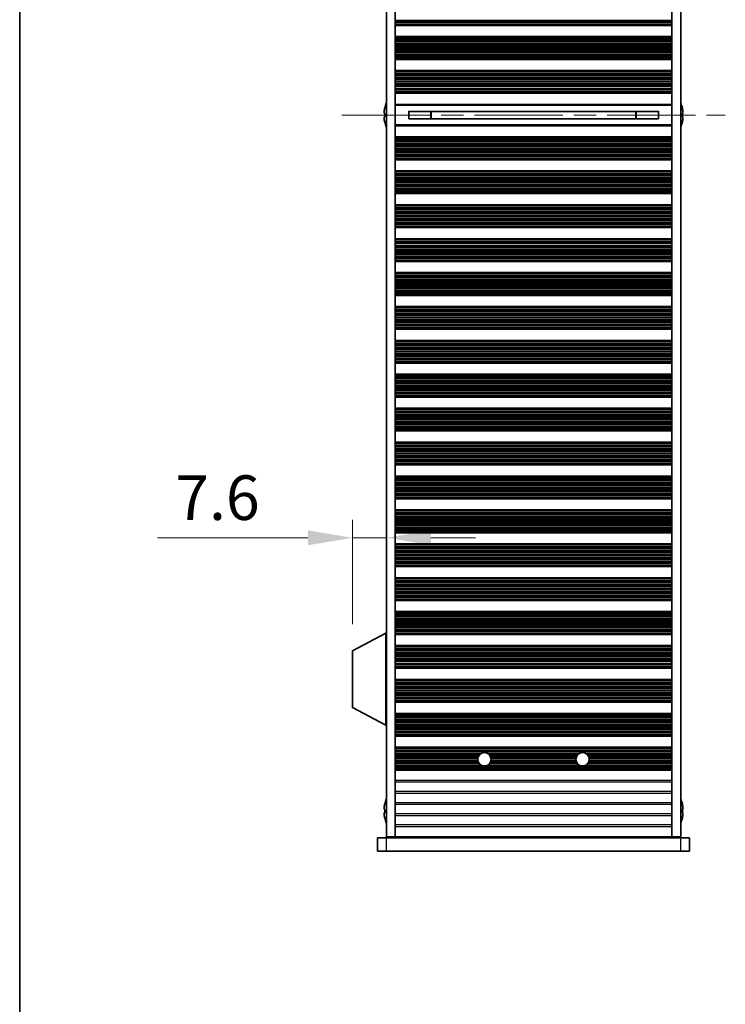
# Model space of a CAD drawing. Units: millimetres. Extents: x 0 to 7274, y 0 to 1124.
# Drawn here: x 1378 to 1537, y 438 to 659 of the extents above; entities that cross this region are included whole.
import ezdxf

# ---------------------------------------------------------------- set-up
doc = ezdxf.new("R2010")
doc.units = ezdxf.units.MM
doc.header["$LTSCALE"] = 3.5
doc.linetypes.add('CHAIN', pattern=[0.3543, 0.2362, -0.0295, 0.0591, -0.0295])
doc.layers.get('Defpoints').update_dxf_attribs({"lineweight": 25})
for name, color, linetype, lineweight in [('Border (ISO)', 7, 'Continuous', 35), ('Dimension (ISO)', 7, 'Continuous', 18), ('Dimension (ISO) @ 1', 7, 'Continuous', 18), ('Visible (ISO)', 7, 'Continuous', 35), ('Visible Narrow (ISO)', 7, 'Continuous', 25)]:
    doc.layers.add(name, color=color, linetype=linetype, lineweight=lineweight)
doc.layers.add('Centerline (ISO)', color=7, linetype='Continuous', lineweight=18, true_color=0x80ffff)
doc.styles.add('Note Text (TK)', font='MS PGothic.ttf')
doc.dimstyles.new('Default - Method 1b (TK)', dxfattribs={"dimscale": 3.5, "dimtxt": 2.5, "dimasz": 2.5, "dimexe": 1, "dimexo": 1.5, "dimgap": 1, "dimtad": 1, "dimtoh": 1, "dimrnd": 1e-08, "dimdsep": 46, "dimtxsty": 'Note Text (TK)', "dimcen": 0.09, "dimdle": 5, "dimclrd": 100, "dimclre": 100, "dimclrt": 7, "dimadec": 1, "dimazin": 1, "dimtfac": 1, "dimtmove": 0, "dimatfit": 3, "dimfxl": 0, "dimtolj": 1, "dimlwd": -1, "dimlwe": -1, "dimarcsym": 0})

# ---------------------------------------------------------------- blocks, each defined once
blk = doc.blocks.new('図面枠 tk図枠')
at = {"layer": 'Border (ISO)'}
blk.add_line((14.5, 289), (14.5, 8), dxfattribs=at)
blk = doc.blocks.new('*D24')
at = {"layer": 'Defpoints', "color": 0, "transparency": 16777216}
for p in [(1460.72, 542.84), (1460.72, 542.84), (1453.12, 517.49)]:
    blk.add_point(p, dxfattribs=at)
at = {"layer": 'Dimension (ISO)', "color": 100, "transparency": 16777216}
for p, q in [((1453.12, 523.49), (1453.12, 546.84)), ((1443.12, 542.84), (1409.38, 542.84)), ((1460.72, 542.84), (1453.12, 542.84)), ((1470.72, 542.84), (1480.72, 542.84))]:
    blk.add_line(p, q, dxfattribs=at)
for points in [[(1443.12, 544.51), (1443.12, 541.17), (1453.12, 542.84)], [(1470.72, 544.51), (1470.72, 541.17), (1460.72, 542.84)]]:
    blk.add_solid(points, dxfattribs=at)
at = {"layer": 'Dimension (ISO)', "color": 7, "transparency": 16777216, "insert": (1413.38, 551.84), "char_height": 10, "attachment_point": 4, "style": 'Note Text (TK)'}
blk.add_mtext('\\A1;7.6', dxfattribs=at)

msp = doc.modelspace()

# ---------------------------------------------------------------- linework, layer by layer
at = {"layer": 'Centerline (ISO)', "linetype": 'CHAIN', "ltscale": 23.990969}
msp.add_line((1450.7208, 637.5862), (1536.7208, 637.5862), dxfattribs=at)
at = {"layer": 'Visible (ISO)'}
for p, q in [((1460.7208, 475.8362), (1460.7208, 799.3362)), ((1462.7208, 475.8362), (1462.7208, 799.3362)), ((1524.7208, 475.8362), (1524.7208, 799.3362)), ((1526.7208, 475.8362), (1526.7208, 799.3362)), ((1524.7208, 657.8784), (1462.7208, 657.8784)), ((1524.7208, 657.6862), (1462.7208, 657.6862)), ((1524.7208, 655.1862), (1462.7208, 655.1862)), ((1524.7208, 654.9941), (1462.7208, 654.9941)), ((1524.7208, 650.2784), (1462.7208, 650.2784)), ((1524.7208, 650.0862), (1462.7208, 650.0862)), ((1524.7208, 647.5862), (1462.7208, 647.5862)), ((1524.7208, 647.3941), (1462.7208, 647.3941)), ((1524.7208, 642.6784), (1462.7208, 642.6784)), ((1524.7208, 642.4862), (1462.7208, 642.4862)), ((1460.3556, 637.9612), (1460.2323, 637.9612)), ((1460.3556, 639.1862), (1460.3458, 639.1862)), ((1462.7208, 639.9862), (1524.7208, 639.9862)), ((1465.7208, 638.4423), (1465.7208, 636.7302)), ((1521.7208, 638.4335), (1465.7208, 638.4335)), ((1470.7208, 638.4335), (1470.7208, 636.739)), ((1470.7686, 638.4335), (1470.7686, 636.739)), ((1516.6731, 636.739), (1516.6731, 638.4335)), ((1516.7208, 636.739), (1516.7208, 638.4335)), ((1521.7208, 636.7302), (1521.7208, 638.4423)), ((1527.0959, 639.1862), (1527.0861, 639.1862)), ((1527.2094, 637.9612), (1527.0861, 637.9612)), ((1460.2323, 637.2112), (1460.3556, 637.2112)), ((1460.3458, 635.9862), (1460.3556, 635.9862)), ((1521.7208, 636.739), (1465.7208, 636.739)), ((1527.0861, 637.2112), (1527.2094, 637.2112)), ((1527.0861, 635.9862), (1527.0959, 635.9862)), ((1524.7208, 635.1862), (1462.7208, 635.1862)), ((1524.7208, 632.6862), (1462.7208, 632.6862)), ((1524.7208, 632.4941), (1462.7208, 632.4941)), ((1524.7208, 627.7784), (1462.7208, 627.7784)), ((1524.7208, 627.5862), (1462.7208, 627.5862)), ((1524.7208, 625.0862), (1462.7208, 625.0862)), ((1524.7208, 624.8941), (1462.7208, 624.8941)), ((1524.7208, 620.1784), (1462.7208, 620.1784)), ((1524.7208, 619.9862), (1462.7208, 619.9862)), ((1524.7208, 617.4862), (1462.7208, 617.4862)), ((1524.7208, 617.2941), (1462.7208, 617.2941)), ((1524.7208, 612.5784), (1462.7208, 612.5784)), ((1524.7208, 612.3862), (1462.7208, 612.3862)), ((1524.7208, 609.8862), (1462.7208, 609.8862)), ((1524.7208, 609.6941), (1462.7208, 609.6941)), ((1524.7208, 604.9784), (1462.7208, 604.9784)), ((1524.7208, 604.7862), (1462.7208, 604.7862)), ((1524.7208, 602.2862), (1462.7208, 602.2862)), ((1524.7208, 602.0941), (1462.7208, 602.0941)), ((1524.7208, 597.3784), (1462.7208, 597.3784)), ((1524.7208, 597.1862), (1462.7208, 597.1862)), ((1524.7208, 594.6862), (1462.7208, 594.6862)), ((1524.7208, 594.4941), (1462.7208, 594.4941)), ((1524.7208, 589.7784), (1462.7208, 589.7784)), ((1524.7208, 589.5862), (1462.7208, 589.5862)), ((1524.7208, 587.0862), (1462.7208, 587.0862)), ((1524.7208, 586.8941), (1462.7208, 586.8941)), ((1524.7208, 582.1784), (1462.7208, 582.1784)), ((1524.7208, 581.9862), (1462.7208, 581.9862)), ((1524.7208, 579.4862), (1462.7208, 579.4862)), ((1524.7208, 579.2941), (1462.7208, 579.2941)), ((1524.7208, 574.5784), (1462.7208, 574.5784)), ((1524.7208, 574.3862), (1462.7208, 574.3862)), ((1524.7208, 571.8862), (1462.7208, 571.8862)), ((1524.7208, 571.6941), (1462.7208, 571.6941)), ((1524.7208, 566.9784), (1462.7208, 566.9784)), ((1524.7208, 566.7862), (1462.7208, 566.7862)), ((1524.7208, 564.2862), (1462.7208, 564.2862)), ((1524.7208, 564.0941), (1462.7208, 564.0941)), ((1524.7208, 559.3784), (1462.7208, 559.3784)), ((1524.7208, 559.1862), (1462.7208, 559.1862)), ((1524.7208, 556.6862), (1462.7208, 556.6862)), ((1524.7208, 556.4941), (1462.7208, 556.4941)), ((1524.7208, 551.7784), (1462.7208, 551.7784)), ((1524.7208, 551.5862), (1462.7208, 551.5862)), ((1524.7208, 549.0862), (1462.7208, 549.0862)), ((1524.7208, 548.8941), (1462.7208, 548.8941)), ((1524.7208, 544.1784), (1462.7208, 544.1784)), ((1524.7208, 543.9862), (1462.7208, 543.9862)), ((1524.7208, 541.4862), (1462.7208, 541.4862)), ((1524.7208, 541.2941), (1462.7208, 541.2941)), ((1524.7208, 536.5784), (1462.7208, 536.5784)), ((1524.7208, 536.3862), (1462.7208, 536.3862)), ((1524.7208, 533.8862), (1462.7208, 533.8862)), ((1524.7208, 533.6941), (1462.7208, 533.6941)), ((1524.7208, 528.9784), (1462.7208, 528.9784)), ((1524.7208, 528.7862), (1462.7208, 528.7862)), ((1524.7208, 526.2862), (1462.7208, 526.2862)), ((1524.7208, 526.0941), (1462.7208, 526.0941)), ((1460.6208, 521.4362), (1453.1208, 517.4903)), ((1460.6208, 521.4362), (1460.7208, 521.4362)), ((1460.6208, 521.4362), (1460.6208, 500.8362)), ((1524.7208, 521.3784), (1462.7208, 521.3784)), ((1524.7208, 521.1862), (1462.7208, 521.1862)), ((1453.1208, 517.4903), (1453.1208, 504.7822)), ((1524.7208, 518.6862), (1462.7208, 518.6862)), ((1524.7208, 518.4941), (1462.7208, 518.4941)), ((1524.7208, 513.7784), (1462.7208, 513.7784)), ((1524.7208, 513.5862), (1462.7208, 513.5862)), ((1524.7208, 511.0862), (1462.7208, 511.0862)), ((1524.7208, 510.8941), (1462.7208, 510.8941)), ((1524.7208, 506.1784), (1462.7208, 506.1784)), ((1524.7208, 505.9862), (1462.7208, 505.9862)), ((1460.6208, 500.8362), (1453.1208, 504.7822)), ((1524.7208, 503.4862), (1462.7208, 503.4862)), ((1524.7208, 503.2941), (1462.7208, 503.2941)), ((1460.6208, 500.8362), (1460.7208, 500.8362)), ((1524.7208, 498.5784), (1462.7208, 498.5784)), ((1524.7208, 498.3862), (1462.7208, 498.3862)), ((1524.7208, 495.8862), (1462.7208, 495.8862)), ((1524.7208, 495.6941), (1462.7208, 495.6941)), ((1524.7208, 490.9784), (1462.7208, 490.9784)), ((1524.7208, 490.7862), (1462.7208, 490.7862)), ((1460.3556, 481.9612), (1460.2323, 481.9612)), ((1460.2323, 481.2112), (1460.3556, 481.2112)), ((1460.3556, 483.1862), (1460.3458, 483.1862)), ((1527.0959, 483.1862), (1527.0861, 483.1862)), ((1527.2094, 481.9612), (1527.0861, 481.9612)), ((1527.0861, 481.2112), (1527.2094, 481.2112)), ((1460.3458, 479.9862), (1460.3556, 479.9862)), ((1527.0861, 479.9862), (1527.0959, 479.9862)), ((1458.7208, 475.5862), (1460.7208, 475.5862)), ((1458.7208, 472.5862), (1458.7208, 475.5862)), ((1460.7208, 475.8362), (1462.7208, 475.8362)), ((1526.7208, 475.5862), (1460.7208, 475.5862)), ((1462.7208, 475.8362), (1462.7208, 475.7862)), ((1462.7208, 475.7862), (1524.7208, 475.7862)), ((1462.7208, 475.5862), (1462.7208, 475.7862)), ((1464.7208, 475.5862), (1464.7208, 475.7862)), ((1522.7208, 475.5862), (1522.7208, 475.7862)), ((1524.7208, 475.8362), (1526.7208, 475.8362)), ((1524.7208, 475.8362), (1524.7208, 475.7862)), ((1524.7208, 475.5862), (1524.7208, 475.7862)), ((1526.7208, 475.5862), (1528.7208, 475.5862)), ((1528.7208, 472.5862), (1528.7208, 475.5862)), ((1460.7208, 472.5862), (1458.7208, 472.5862)), ((1460.7208, 472.5862), (1526.7208, 472.5862)), ((1528.7208, 472.5862), (1526.7208, 472.5862))]:
    msp.add_line(p, q, dxfattribs=at)
for centre in [(1482.7208, 493.1862), (1504.7208, 493.1862)]:
    msp.add_circle(centre, 1.5, dxfattribs=at)
for centre, radius, start, end in [((1467.5731, 637.5862), 7.4023, 157.773919, 167.517006), ((1519.8686, 637.5862), 7.4023, 12.482994, 22.226081), ((1467.5731, 637.5862), 7.3928, 167.500697, 173.2026), ((1467.5731, 637.5862), 7.2273, 177.025775, 182.974225), ((1519.8686, 637.5862), 7.3928, 6.7974, 12.499303), ((1519.8686, 637.5862), 7.2273, 357.025775, 2.974225), ((1467.5731, 637.5862), 7.3928, 186.7974, 192.499303), ((1467.5731, 637.5862), 7.4023, 192.482994, 202.226081), ((1519.8686, 637.5862), 7.4023, 337.773919, 347.517006), ((1519.8686, 637.5862), 7.3928, 347.500697, 353.2026), ((1467.5731, 481.5862), 7.4023, 157.773919, 167.517006), ((1519.8686, 481.5862), 7.4023, 12.482994, 22.226081), ((1467.5731, 481.5862), 7.3928, 167.500697, 173.2026), ((1467.5731, 481.5862), 7.2273, 177.025775, 182.974225), ((1519.8686, 481.5862), 7.3928, 6.7974, 12.499303), ((1519.8686, 481.5862), 7.2273, 357.025775, 2.974225), ((1467.5731, 481.5862), 7.3928, 186.7974, 192.499303), ((1467.5731, 481.5862), 7.4023, 192.482994, 202.226081), ((1519.8686, 481.5862), 7.4023, 337.773919, 347.517006), ((1519.8686, 481.5862), 7.3928, 347.500697, 353.2026)]:
    msp.add_arc(centre, radius, start, end, dxfattribs=at)
for points in [[(1460.2323, 638.4612), (1460.2249, 638.3987), (1460.2184, 638.3318), (1460.2098, 638.2086), (1460.2077, 638.1522), (1460.2077, 638.0632), (1460.2098, 638.0247), (1460.2184, 637.9737), (1460.2249, 637.9612), (1460.2323, 637.9612)], [(1527.2094, 637.9612), (1527.2168, 637.9612), (1527.2233, 637.9737), (1527.2319, 638.0247), (1527.234, 638.0632), (1527.234, 638.1522), (1527.2319, 638.2086), (1527.2233, 638.3318), (1527.2168, 638.3987), (1527.2094, 638.4612)], [(1460.2323, 637.2112), (1460.2249, 637.2112), (1460.2184, 637.1988), (1460.2098, 637.1478), (1460.2077, 637.1093), (1460.2077, 637.0203), (1460.2098, 636.9639), (1460.2184, 636.8407), (1460.2249, 636.7738), (1460.2323, 636.7112)], [(1527.2094, 636.7112), (1527.2168, 636.7738), (1527.2233, 636.8407), (1527.2319, 636.9639), (1527.234, 637.0203), (1527.234, 637.1093), (1527.2319, 637.1478), (1527.2233, 637.1988), (1527.2168, 637.2112), (1527.2094, 637.2112)], [(1460.2323, 482.4612), (1460.2249, 482.3987), (1460.2184, 482.3318), (1460.2098, 482.2086), (1460.2077, 482.1522), (1460.2077, 482.0632), (1460.2098, 482.0247), (1460.2184, 481.9737), (1460.2249, 481.9612), (1460.2323, 481.9612)], [(1460.2323, 481.2112), (1460.2249, 481.2112), (1460.2184, 481.1988), (1460.2098, 481.1478), (1460.2077, 481.1093), (1460.2077, 481.0203), (1460.2098, 480.9639), (1460.2184, 480.8407), (1460.2249, 480.7738), (1460.2323, 480.7112)], [(1527.2094, 481.9612), (1527.2168, 481.9612), (1527.2233, 481.9737), (1527.2319, 482.0247), (1527.234, 482.0632), (1527.234, 482.1522), (1527.2319, 482.2086), (1527.2233, 482.3318), (1527.2168, 482.3987), (1527.2094, 482.4612)], [(1527.2094, 480.7112), (1527.2168, 480.7738), (1527.2233, 480.8407), (1527.2319, 480.9639), (1527.234, 481.0203), (1527.234, 481.1093), (1527.2319, 481.1478), (1527.2233, 481.1988), (1527.2168, 481.2112), (1527.2094, 481.2112)]]:
    msp.add_open_spline(points, degree=3, knots=[0.076192776, 0.076192776, 0.076192776, 0.076192776, 0.0950828432, 0.0950828432, 0.1139729103, 0.1139729103, 0.1328629774, 0.1328629774, 0.1517530446, 0.1517530446, 0.1517530446, 0.1517530446], dxfattribs=at)
at = {"layer": 'Visible Narrow (ISO)'}
for p, q in [((1524.7208, 658.7931), (1462.7208, 658.7931)), ((1524.7208, 658.6021), (1462.7208, 658.6021)), ((1524.7208, 658.465), (1462.7208, 658.465)), ((1524.7208, 658.3509), (1462.7208, 658.3509)), ((1524.7208, 657.9974), (1462.7208, 657.9974)), ((1524.7208, 657.8166), (1462.7208, 657.8166)), ((1524.7208, 655.0559), (1462.7208, 655.0559)), ((1524.7208, 654.8751), (1462.7208, 654.8751)), ((1524.7208, 654.5216), (1462.7208, 654.5216)), ((1524.7208, 654.4075), (1462.7208, 654.4075)), ((1524.7208, 654.2704), (1462.7208, 654.2704)), ((1524.7208, 654.0794), (1462.7208, 654.0794)), ((1524.7208, 653.7003), (1462.7208, 653.7003)), ((1524.7208, 653.5511), (1462.7208, 653.5511)), ((1524.7208, 653.2892), (1462.7208, 653.2892)), ((1524.7208, 653.0639), (1462.7208, 653.0639)), ((1524.7208, 652.717), (1462.7208, 652.717)), ((1524.7208, 652.5555), (1462.7208, 652.5555)), ((1524.7208, 652.2086), (1462.7208, 652.2086)), ((1524.7208, 651.9833), (1462.7208, 651.9833)), ((1524.7208, 651.7213), (1462.7208, 651.7213)), ((1524.7208, 651.5722), (1462.7208, 651.5722)), ((1524.7208, 651.1931), (1462.7208, 651.1931)), ((1524.7208, 651.0021), (1462.7208, 651.0021)), ((1524.7208, 650.865), (1462.7208, 650.865)), ((1524.7208, 650.7509), (1462.7208, 650.7509)), ((1524.7208, 650.3974), (1462.7208, 650.3974)), ((1524.7208, 650.2166), (1462.7208, 650.2166)), ((1524.7208, 647.4559), (1462.7208, 647.4559)), ((1524.7208, 647.2751), (1462.7208, 647.2751)), ((1524.7208, 646.9216), (1462.7208, 646.9216)), ((1524.7208, 646.8075), (1462.7208, 646.8075)), ((1524.7208, 646.6704), (1462.7208, 646.6704)), ((1524.7208, 646.4794), (1462.7208, 646.4794)), ((1524.7208, 646.1003), (1462.7208, 646.1003)), ((1524.7208, 645.9511), (1462.7208, 645.9511)), ((1524.7208, 645.6892), (1462.7208, 645.6892)), ((1524.7208, 645.4639), (1462.7208, 645.4639)), ((1524.7208, 645.117), (1462.7208, 645.117)), ((1524.7208, 644.9555), (1462.7208, 644.9555)), ((1524.7208, 644.6086), (1462.7208, 644.6086)), ((1524.7208, 644.3833), (1462.7208, 644.3833)), ((1524.7208, 644.1213), (1462.7208, 644.1213)), ((1524.7208, 643.9722), (1462.7208, 643.9722)), ((1524.7208, 643.5931), (1462.7208, 643.5931)), ((1524.7208, 643.4021), (1462.7208, 643.4021)), ((1524.7208, 643.265), (1462.7208, 643.265)), ((1524.7208, 643.1509), (1462.7208, 643.1509)), ((1524.7208, 642.7974), (1462.7208, 642.7974)), ((1524.7208, 642.6166), (1462.7208, 642.6166)), ((1524.7208, 639.7677), (1462.7208, 639.7677)), ((1524.7208, 635.4048), (1462.7208, 635.4048)), ((1524.7208, 632.5559), (1462.7208, 632.5559)), ((1524.7208, 632.3751), (1462.7208, 632.3751)), ((1524.7208, 632.0216), (1462.7208, 632.0216)), ((1524.7208, 631.9075), (1462.7208, 631.9075)), ((1524.7208, 631.7704), (1462.7208, 631.7704)), ((1524.7208, 631.5794), (1462.7208, 631.5794)), ((1524.7208, 631.2003), (1462.7208, 631.2003)), ((1524.7208, 631.0511), (1462.7208, 631.0511)), ((1524.7208, 630.7892), (1462.7208, 630.7892)), ((1524.7208, 630.5639), (1462.7208, 630.5639)), ((1524.7208, 630.217), (1462.7208, 630.217)), ((1524.7208, 630.0555), (1462.7208, 630.0555)), ((1524.7208, 629.7086), (1462.7208, 629.7086)), ((1524.7208, 629.4833), (1462.7208, 629.4833)), ((1524.7208, 629.2213), (1462.7208, 629.2213)), ((1524.7208, 629.0722), (1462.7208, 629.0722)), ((1524.7208, 628.6931), (1462.7208, 628.6931)), ((1524.7208, 628.5021), (1462.7208, 628.5021)), ((1524.7208, 628.365), (1462.7208, 628.365)), ((1524.7208, 628.2509), (1462.7208, 628.2509)), ((1524.7208, 627.8974), (1462.7208, 627.8974)), ((1524.7208, 627.7166), (1462.7208, 627.7166)), ((1524.7208, 624.9559), (1462.7208, 624.9559)), ((1524.7208, 624.7751), (1462.7208, 624.7751)), ((1524.7208, 624.4216), (1462.7208, 624.4216)), ((1524.7208, 624.3075), (1462.7208, 624.3075)), ((1524.7208, 624.1704), (1462.7208, 624.1704)), ((1524.7208, 623.9794), (1462.7208, 623.9794)), ((1524.7208, 623.6003), (1462.7208, 623.6003)), ((1524.7208, 623.4511), (1462.7208, 623.4511)), ((1524.7208, 623.1892), (1462.7208, 623.1892)), ((1524.7208, 622.9639), (1462.7208, 622.9639)), ((1524.7208, 622.617), (1462.7208, 622.617)), ((1524.7208, 622.4555), (1462.7208, 622.4555)), ((1524.7208, 622.1086), (1462.7208, 622.1086)), ((1524.7208, 621.8833), (1462.7208, 621.8833)), ((1524.7208, 621.6213), (1462.7208, 621.6213)), ((1524.7208, 621.4722), (1462.7208, 621.4722)), ((1524.7208, 621.0931), (1462.7208, 621.0931)), ((1524.7208, 620.9021), (1462.7208, 620.9021)), ((1524.7208, 620.765), (1462.7208, 620.765)), ((1524.7208, 620.6509), (1462.7208, 620.6509)), ((1524.7208, 620.2974), (1462.7208, 620.2974)), ((1524.7208, 620.1166), (1462.7208, 620.1166)), ((1524.7208, 617.3559), (1462.7208, 617.3559)), ((1524.7208, 617.1751), (1462.7208, 617.1751)), ((1524.7208, 616.8216), (1462.7208, 616.8216)), ((1524.7208, 616.7075), (1462.7208, 616.7075)), ((1524.7208, 616.5704), (1462.7208, 616.5704)), ((1524.7208, 616.3794), (1462.7208, 616.3794)), ((1524.7208, 616.0003), (1462.7208, 616.0003)), ((1524.7208, 615.8511), (1462.7208, 615.8511)), ((1524.7208, 615.5892), (1462.7208, 615.5892)), ((1524.7208, 615.3639), (1462.7208, 615.3639)), ((1524.7208, 615.017), (1462.7208, 615.017)), ((1524.7208, 614.8555), (1462.7208, 614.8555)), ((1524.7208, 614.5086), (1462.7208, 614.5086)), ((1524.7208, 614.2833), (1462.7208, 614.2833)), ((1524.7208, 614.0213), (1462.7208, 614.0213)), ((1524.7208, 613.8722), (1462.7208, 613.8722)), ((1524.7208, 613.4931), (1462.7208, 613.4931)), ((1524.7208, 613.3021), (1462.7208, 613.3021)), ((1524.7208, 613.165), (1462.7208, 613.165)), ((1524.7208, 613.0509), (1462.7208, 613.0509)), ((1524.7208, 612.6974), (1462.7208, 612.6974)), ((1524.7208, 612.5166), (1462.7208, 612.5166)), ((1524.7208, 609.7559), (1462.7208, 609.7559)), ((1524.7208, 609.5751), (1462.7208, 609.5751)), ((1524.7208, 609.2216), (1462.7208, 609.2216)), ((1524.7208, 609.1075), (1462.7208, 609.1075)), ((1524.7208, 608.9704), (1462.7208, 608.9704)), ((1524.7208, 608.7794), (1462.7208, 608.7794)), ((1524.7208, 608.4003), (1462.7208, 608.4003)), ((1524.7208, 608.2511), (1462.7208, 608.2511)), ((1524.7208, 607.9892), (1462.7208, 607.9892)), ((1524.7208, 607.7639), (1462.7208, 607.7639)), ((1524.7208, 607.417), (1462.7208, 607.417)), ((1524.7208, 607.2555), (1462.7208, 607.2555)), ((1524.7208, 606.9086), (1462.7208, 606.9086)), ((1524.7208, 606.6833), (1462.7208, 606.6833)), ((1524.7208, 606.4213), (1462.7208, 606.4213)), ((1524.7208, 606.2722), (1462.7208, 606.2722)), ((1524.7208, 605.8931), (1462.7208, 605.8931)), ((1524.7208, 605.7021), (1462.7208, 605.7021)), ((1524.7208, 605.565), (1462.7208, 605.565)), ((1524.7208, 605.4509), (1462.7208, 605.4509)), ((1524.7208, 605.0974), (1462.7208, 605.0974)), ((1524.7208, 604.9166), (1462.7208, 604.9166)), ((1524.7208, 602.1559), (1462.7208, 602.1559)), ((1524.7208, 601.9751), (1462.7208, 601.9751)), ((1524.7208, 601.6216), (1462.7208, 601.6216)), ((1524.7208, 601.5075), (1462.7208, 601.5075)), ((1524.7208, 601.3704), (1462.7208, 601.3704)), ((1524.7208, 601.1794), (1462.7208, 601.1794)), ((1524.7208, 600.8003), (1462.7208, 600.8003)), ((1524.7208, 600.6511), (1462.7208, 600.6511)), ((1524.7208, 600.3892), (1462.7208, 600.3892)), ((1524.7208, 600.1639), (1462.7208, 600.1639)), ((1524.7208, 599.817), (1462.7208, 599.817)), ((1524.7208, 599.6555), (1462.7208, 599.6555)), ((1524.7208, 599.3086), (1462.7208, 599.3086)), ((1524.7208, 599.0833), (1462.7208, 599.0833)), ((1524.7208, 598.8213), (1462.7208, 598.8213)), ((1524.7208, 598.6722), (1462.7208, 598.6722)), ((1524.7208, 598.2931), (1462.7208, 598.2931)), ((1524.7208, 598.1021), (1462.7208, 598.1021)), ((1524.7208, 597.965), (1462.7208, 597.965)), ((1524.7208, 597.8509), (1462.7208, 597.8509)), ((1524.7208, 597.4974), (1462.7208, 597.4974)), ((1524.7208, 597.3166), (1462.7208, 597.3166)), ((1524.7208, 594.5559), (1462.7208, 594.5559)), ((1524.7208, 594.3751), (1462.7208, 594.3751)), ((1524.7208, 594.0216), (1462.7208, 594.0216)), ((1524.7208, 593.9075), (1462.7208, 593.9075)), ((1524.7208, 593.7704), (1462.7208, 593.7704)), ((1524.7208, 593.5794), (1462.7208, 593.5794)), ((1524.7208, 593.2003), (1462.7208, 593.2003)), ((1524.7208, 593.0511), (1462.7208, 593.0511)), ((1524.7208, 592.7892), (1462.7208, 592.7892)), ((1524.7208, 592.5639), (1462.7208, 592.5639)), ((1524.7208, 592.217), (1462.7208, 592.217)), ((1524.7208, 592.0555), (1462.7208, 592.0555)), ((1524.7208, 591.7086), (1462.7208, 591.7086)), ((1524.7208, 591.4833), (1462.7208, 591.4833)), ((1524.7208, 591.2213), (1462.7208, 591.2213)), ((1524.7208, 591.0722), (1462.7208, 591.0722)), ((1524.7208, 590.6931), (1462.7208, 590.6931)), ((1524.7208, 590.5021), (1462.7208, 590.5021)), ((1524.7208, 590.365), (1462.7208, 590.365)), ((1524.7208, 590.2509), (1462.7208, 590.2509)), ((1524.7208, 589.8974), (1462.7208, 589.8974)), ((1524.7208, 589.7166), (1462.7208, 589.7166)), ((1524.7208, 586.9559), (1462.7208, 586.9559)), ((1524.7208, 586.7751), (1462.7208, 586.7751)), ((1524.7208, 586.4216), (1462.7208, 586.4216)), ((1524.7208, 586.3075), (1462.7208, 586.3075)), ((1524.7208, 586.1704), (1462.7208, 586.1704)), ((1524.7208, 585.9794), (1462.7208, 585.9794)), ((1524.7208, 585.6003), (1462.7208, 585.6003)), ((1524.7208, 585.4511), (1462.7208, 585.4511)), ((1524.7208, 585.1892), (1462.7208, 585.1892)), ((1524.7208, 584.9639), (1462.7208, 584.9639)), ((1524.7208, 584.617), (1462.7208, 584.617)), ((1524.7208, 584.4555), (1462.7208, 584.4555)), ((1524.7208, 584.1086), (1462.7208, 584.1086)), ((1524.7208, 583.8833), (1462.7208, 583.8833)), ((1524.7208, 583.6213), (1462.7208, 583.6213)), ((1524.7208, 583.4722), (1462.7208, 583.4722)), ((1524.7208, 583.0931), (1462.7208, 583.0931)), ((1524.7208, 582.9021), (1462.7208, 582.9021)), ((1524.7208, 582.765), (1462.7208, 582.765)), ((1524.7208, 582.6509), (1462.7208, 582.6509)), ((1524.7208, 582.2974), (1462.7208, 582.2974)), ((1524.7208, 582.1166), (1462.7208, 582.1166)), ((1524.7208, 579.3559), (1462.7208, 579.3559)), ((1524.7208, 579.1751), (1462.7208, 579.1751)), ((1524.7208, 578.8216), (1462.7208, 578.8216)), ((1524.7208, 578.7075), (1462.7208, 578.7075)), ((1524.7208, 578.5704), (1462.7208, 578.5704)), ((1524.7208, 578.3794), (1462.7208, 578.3794)), ((1524.7208, 578.0003), (1462.7208, 578.0003)), ((1524.7208, 577.8511), (1462.7208, 577.8511)), ((1524.7208, 577.5892), (1462.7208, 577.5892)), ((1524.7208, 577.3639), (1462.7208, 577.3639)), ((1524.7208, 577.017), (1462.7208, 577.017)), ((1524.7208, 576.8555), (1462.7208, 576.8555)), ((1524.7208, 576.5086), (1462.7208, 576.5086)), ((1524.7208, 576.2833), (1462.7208, 576.2833)), ((1524.7208, 576.0213), (1462.7208, 576.0213)), ((1524.7208, 575.8722), (1462.7208, 575.8722)), ((1524.7208, 575.4931), (1462.7208, 575.4931)), ((1524.7208, 575.3021), (1462.7208, 575.3021)), ((1524.7208, 575.165), (1462.7208, 575.165)), ((1524.7208, 575.0509), (1462.7208, 575.0509)), ((1524.7208, 574.6974), (1462.7208, 574.6974)), ((1524.7208, 574.5166), (1462.7208, 574.5166)), ((1524.7208, 571.7559), (1462.7208, 571.7559)), ((1524.7208, 571.5751), (1462.7208, 571.5751)), ((1524.7208, 571.2216), (1462.7208, 571.2216)), ((1524.7208, 571.1075), (1462.7208, 571.1075)), ((1524.7208, 570.9704), (1462.7208, 570.9704)), ((1524.7208, 570.7794), (1462.7208, 570.7794)), ((1524.7208, 570.4003), (1462.7208, 570.4003)), ((1524.7208, 570.2511), (1462.7208, 570.2511)), ((1524.7208, 569.9892), (1462.7208, 569.9892)), ((1524.7208, 569.7639), (1462.7208, 569.7639)), ((1524.7208, 569.417), (1462.7208, 569.417)), ((1524.7208, 569.2555), (1462.7208, 569.2555)), ((1524.7208, 568.9086), (1462.7208, 568.9086)), ((1524.7208, 568.6833), (1462.7208, 568.6833)), ((1524.7208, 568.4213), (1462.7208, 568.4213)), ((1524.7208, 568.2722), (1462.7208, 568.2722)), ((1524.7208, 567.8931), (1462.7208, 567.8931)), ((1524.7208, 567.7021), (1462.7208, 567.7021)), ((1524.7208, 567.565), (1462.7208, 567.565)), ((1524.7208, 567.4509), (1462.7208, 567.4509)), ((1524.7208, 567.0974), (1462.7208, 567.0974)), ((1524.7208, 566.9166), (1462.7208, 566.9166)), ((1524.7208, 564.1559), (1462.7208, 564.1559)), ((1524.7208, 563.9751), (1462.7208, 563.9751)), ((1524.7208, 563.6216), (1462.7208, 563.6216)), ((1524.7208, 563.5075), (1462.7208, 563.5075)), ((1524.7208, 563.3704), (1462.7208, 563.3704)), ((1524.7208, 563.1794), (1462.7208, 563.1794)), ((1524.7208, 562.8003), (1462.7208, 562.8003)), ((1524.7208, 562.6511), (1462.7208, 562.6511)), ((1524.7208, 562.3892), (1462.7208, 562.3892)), ((1524.7208, 562.1639), (1462.7208, 562.1639)), ((1524.7208, 561.817), (1462.7208, 561.817)), ((1524.7208, 561.6555), (1462.7208, 561.6555)), ((1524.7208, 561.3086), (1462.7208, 561.3086)), ((1524.7208, 561.0833), (1462.7208, 561.0833)), ((1524.7208, 560.8213), (1462.7208, 560.8213)), ((1524.7208, 560.6722), (1462.7208, 560.6722)), ((1524.7208, 560.2931), (1462.7208, 560.2931)), ((1524.7208, 560.1021), (1462.7208, 560.1021)), ((1524.7208, 559.965), (1462.7208, 559.965)), ((1524.7208, 559.8509), (1462.7208, 559.8509)), ((1524.7208, 559.4974), (1462.7208, 559.4974)), ((1524.7208, 559.3166), (1462.7208, 559.3166)), ((1524.7208, 556.5559), (1462.7208, 556.5559)), ((1524.7208, 556.3751), (1462.7208, 556.3751)), ((1524.7208, 556.0216), (1462.7208, 556.0216)), ((1524.7208, 555.9075), (1462.7208, 555.9075)), ((1524.7208, 555.7704), (1462.7208, 555.7704)), ((1524.7208, 555.5794), (1462.7208, 555.5794)), ((1524.7208, 555.2003), (1462.7208, 555.2003)), ((1524.7208, 555.0511), (1462.7208, 555.0511)), ((1524.7208, 554.7892), (1462.7208, 554.7892)), ((1524.7208, 554.5639), (1462.7208, 554.5639)), ((1524.7208, 554.217), (1462.7208, 554.217)), ((1524.7208, 554.0555), (1462.7208, 554.0555)), ((1524.7208, 553.7086), (1462.7208, 553.7086)), ((1524.7208, 553.4833), (1462.7208, 553.4833)), ((1524.7208, 553.2213), (1462.7208, 553.2213)), ((1524.7208, 553.0722), (1462.7208, 553.0722)), ((1524.7208, 552.6931), (1462.7208, 552.6931)), ((1524.7208, 552.5021), (1462.7208, 552.5021)), ((1524.7208, 552.365), (1462.7208, 552.365)), ((1524.7208, 552.2509), (1462.7208, 552.2509)), ((1524.7208, 551.8974), (1462.7208, 551.8974)), ((1524.7208, 551.7166), (1462.7208, 551.7166)), ((1524.7208, 548.9559), (1462.7208, 548.9559)), ((1524.7208, 548.7751), (1462.7208, 548.7751)), ((1524.7208, 548.4216), (1462.7208, 548.4216)), ((1524.7208, 548.3075), (1462.7208, 548.3075)), ((1524.7208, 548.1704), (1462.7208, 548.1704)), ((1524.7208, 547.9794), (1462.7208, 547.9794)), ((1524.7208, 547.6003), (1462.7208, 547.6003)), ((1524.7208, 547.4511), (1462.7208, 547.4511)), ((1524.7208, 547.1892), (1462.7208, 547.1892)), ((1524.7208, 546.9639), (1462.7208, 546.9639)), ((1524.7208, 546.617), (1462.7208, 546.617)), ((1524.7208, 546.4555), (1462.7208, 546.4555)), ((1524.7208, 546.1086), (1462.7208, 546.1086)), ((1524.7208, 545.8833), (1462.7208, 545.8833)), ((1524.7208, 545.6213), (1462.7208, 545.6213)), ((1524.7208, 545.4722), (1462.7208, 545.4722)), ((1524.7208, 545.0931), (1462.7208, 545.0931)), ((1524.7208, 544.9021), (1462.7208, 544.9021)), ((1524.7208, 544.765), (1462.7208, 544.765)), ((1524.7208, 544.6509), (1462.7208, 544.6509)), ((1524.7208, 544.2974), (1462.7208, 544.2974)), ((1524.7208, 544.1166), (1462.7208, 544.1166)), ((1524.7208, 541.3559), (1462.7208, 541.3559)), ((1524.7208, 541.1751), (1462.7208, 541.1751)), ((1524.7208, 540.8216), (1462.7208, 540.8216)), ((1524.7208, 540.7075), (1462.7208, 540.7075)), ((1524.7208, 540.5704), (1462.7208, 540.5704)), ((1524.7208, 540.3794), (1462.7208, 540.3794)), ((1524.7208, 540.0003), (1462.7208, 540.0003)), ((1524.7208, 539.8511), (1462.7208, 539.8511)), ((1524.7208, 539.5892), (1462.7208, 539.5892)), ((1524.7208, 539.3639), (1462.7208, 539.3639)), ((1524.7208, 539.017), (1462.7208, 539.017)), ((1524.7208, 538.8555), (1462.7208, 538.8555)), ((1524.7208, 538.5086), (1462.7208, 538.5086)), ((1524.7208, 538.2833), (1462.7208, 538.2833)), ((1524.7208, 538.0213), (1462.7208, 538.0213)), ((1524.7208, 537.8722), (1462.7208, 537.8722)), ((1524.7208, 537.4931), (1462.7208, 537.4931)), ((1524.7208, 537.3021), (1462.7208, 537.3021)), ((1524.7208, 537.165), (1462.7208, 537.165)), ((1524.7208, 537.0509), (1462.7208, 537.0509)), ((1524.7208, 536.6974), (1462.7208, 536.6974)), ((1524.7208, 536.5166), (1462.7208, 536.5166)), ((1524.7208, 533.7559), (1462.7208, 533.7559)), ((1524.7208, 533.5751), (1462.7208, 533.5751)), ((1524.7208, 533.2216), (1462.7208, 533.2216)), ((1524.7208, 533.1075), (1462.7208, 533.1075)), ((1524.7208, 532.9704), (1462.7208, 532.9704)), ((1524.7208, 532.7794), (1462.7208, 532.7794)), ((1524.7208, 532.4003), (1462.7208, 532.4003)), ((1524.7208, 532.2511), (1462.7208, 532.2511)), ((1524.7208, 531.9892), (1462.7208, 531.9892)), ((1524.7208, 531.7639), (1462.7208, 531.7639)), ((1524.7208, 531.417), (1462.7208, 531.417)), ((1524.7208, 531.2555), (1462.7208, 531.2555)), ((1524.7208, 530.9086), (1462.7208, 530.9086)), ((1524.7208, 530.6833), (1462.7208, 530.6833)), ((1524.7208, 530.4213), (1462.7208, 530.4213)), ((1524.7208, 530.2722), (1462.7208, 530.2722)), ((1524.7208, 529.8931), (1462.7208, 529.8931)), ((1524.7208, 529.7021), (1462.7208, 529.7021)), ((1524.7208, 529.565), (1462.7208, 529.565)), ((1524.7208, 529.4509), (1462.7208, 529.4509)), ((1524.7208, 529.0974), (1462.7208, 529.0974)), ((1524.7208, 528.9166), (1462.7208, 528.9166)), ((1524.7208, 526.1559), (1462.7208, 526.1559)), ((1524.7208, 525.9751), (1462.7208, 525.9751)), ((1524.7208, 525.6216), (1462.7208, 525.6216)), ((1524.7208, 525.5075), (1462.7208, 525.5075)), ((1524.7208, 525.3704), (1462.7208, 525.3704)), ((1524.7208, 525.1794), (1462.7208, 525.1794)), ((1524.7208, 524.8003), (1462.7208, 524.8003)), ((1524.7208, 524.6511), (1462.7208, 524.6511)), ((1524.7208, 524.3892), (1462.7208, 524.3892)), ((1524.7208, 524.1639), (1462.7208, 524.1639)), ((1524.7208, 523.817), (1462.7208, 523.817)), ((1524.7208, 523.6555), (1462.7208, 523.6555)), ((1524.7208, 523.3086), (1462.7208, 523.3086)), ((1524.7208, 523.0833), (1462.7208, 523.0833)), ((1524.7208, 522.8213), (1462.7208, 522.8213)), ((1524.7208, 522.6722), (1462.7208, 522.6722)), ((1524.7208, 522.2931), (1462.7208, 522.2931)), ((1524.7208, 522.1021), (1462.7208, 522.1021)), ((1524.7208, 521.965), (1462.7208, 521.965)), ((1524.7208, 521.8509), (1462.7208, 521.8509)), ((1524.7208, 521.4974), (1462.7208, 521.4974)), ((1524.7208, 521.3166), (1462.7208, 521.3166)), ((1524.7208, 518.5559), (1462.7208, 518.5559)), ((1524.7208, 518.3751), (1462.7208, 518.3751)), ((1524.7208, 518.0216), (1462.7208, 518.0216)), ((1524.7208, 517.9075), (1462.7208, 517.9075)), ((1524.7208, 517.7704), (1462.7208, 517.7704)), ((1524.7208, 517.5794), (1462.7208, 517.5794)), ((1524.7208, 517.2003), (1462.7208, 517.2003)), ((1524.7208, 517.0511), (1462.7208, 517.0511)), ((1524.7208, 516.7892), (1462.7208, 516.7892)), ((1524.7208, 516.5639), (1462.7208, 516.5639)), ((1524.7208, 516.217), (1462.7208, 516.217)), ((1524.7208, 516.0555), (1462.7208, 516.0555)), ((1524.7208, 515.7086), (1462.7208, 515.7086)), ((1524.7208, 515.4833), (1462.7208, 515.4833)), ((1524.7208, 515.2213), (1462.7208, 515.2213)), ((1524.7208, 515.0722), (1462.7208, 515.0722)), ((1524.7208, 514.6931), (1462.7208, 514.6931)), ((1524.7208, 514.5021), (1462.7208, 514.5021)), ((1524.7208, 514.365), (1462.7208, 514.365)), ((1524.7208, 514.2509), (1462.7208, 514.2509)), ((1524.7208, 513.8974), (1462.7208, 513.8974)), ((1524.7208, 513.7166), (1462.7208, 513.7166)), ((1524.7208, 510.9559), (1462.7208, 510.9559)), ((1524.7208, 510.7751), (1462.7208, 510.7751)), ((1524.7208, 510.4216), (1462.7208, 510.4216)), ((1524.7208, 510.3075), (1462.7208, 510.3075)), ((1524.7208, 510.1704), (1462.7208, 510.1704)), ((1524.7208, 509.9794), (1462.7208, 509.9794)), ((1524.7208, 509.6003), (1462.7208, 509.6003)), ((1524.7208, 509.4511), (1462.7208, 509.4511)), ((1524.7208, 509.1892), (1462.7208, 509.1892)), ((1524.7208, 508.9639), (1462.7208, 508.9639)), ((1524.7208, 508.617), (1462.7208, 508.617)), ((1524.7208, 508.4555), (1462.7208, 508.4555)), ((1524.7208, 508.1086), (1462.7208, 508.1086)), ((1524.7208, 507.8833), (1462.7208, 507.8833)), ((1524.7208, 507.6213), (1462.7208, 507.6213)), ((1524.7208, 507.4722), (1462.7208, 507.4722)), ((1524.7208, 507.0931), (1462.7208, 507.0931)), ((1524.7208, 506.9021), (1462.7208, 506.9021)), ((1524.7208, 506.765), (1462.7208, 506.765)), ((1524.7208, 506.6509), (1462.7208, 506.6509)), ((1524.7208, 506.2974), (1462.7208, 506.2974)), ((1524.7208, 506.1166), (1462.7208, 506.1166)), ((1524.7208, 503.3559), (1462.7208, 503.3559)), ((1524.7208, 503.1751), (1462.7208, 503.1751)), ((1524.7208, 502.8216), (1462.7208, 502.8216)), ((1524.7208, 502.7075), (1462.7208, 502.7075)), ((1524.7208, 502.5704), (1462.7208, 502.5704)), ((1524.7208, 502.3794), (1462.7208, 502.3794)), ((1524.7208, 502.0003), (1462.7208, 502.0003)), ((1524.7208, 501.8511), (1462.7208, 501.8511)), ((1524.7208, 501.5892), (1462.7208, 501.5892)), ((1524.7208, 501.3639), (1462.7208, 501.3639)), ((1524.7208, 501.017), (1462.7208, 501.017)), ((1524.7208, 500.8555), (1462.7208, 500.8555)), ((1524.7208, 500.5086), (1462.7208, 500.5086)), ((1524.7208, 500.2833), (1462.7208, 500.2833)), ((1524.7208, 500.0213), (1462.7208, 500.0213)), ((1524.7208, 499.8722), (1462.7208, 499.8722)), ((1524.7208, 499.4931), (1462.7208, 499.4931)), ((1524.7208, 499.3021), (1462.7208, 499.3021)), ((1524.7208, 499.165), (1462.7208, 499.165)), ((1524.7208, 499.0509), (1462.7208, 499.0509)), ((1524.7208, 498.6974), (1462.7208, 498.6974)), ((1524.7208, 498.5166), (1462.7208, 498.5166)), ((1524.7208, 495.7559), (1462.7208, 495.7559)), ((1524.7208, 495.5751), (1462.7208, 495.5751)), ((1524.7208, 495.2216), (1462.7208, 495.2216)), ((1524.7208, 495.1075), (1462.7208, 495.1075)), ((1524.7208, 494.9704), (1462.7208, 494.9704)), ((1524.7208, 494.7794), (1462.7208, 494.7794)), ((1481.8399, 494.4003), (1462.7208, 494.4003)), ((1481.6644, 494.2511), (1462.7208, 494.2511)), ((1481.4538, 493.9892), (1462.7208, 493.9892)), ((1481.3365, 493.7639), (1462.7208, 493.7639)), ((1481.2387, 493.417), (1462.7208, 493.417)), ((1481.2224, 493.2555), (1462.7208, 493.2555)), ((1481.2468, 492.9086), (1462.7208, 492.9086)), ((1481.3077, 492.6833), (1462.7208, 492.6833)), ((1481.4305, 492.4213), (1462.7208, 492.4213)), ((1481.5315, 492.2722), (1462.7208, 492.2722)), ((1503.8399, 494.4003), (1483.6018, 494.4003)), ((1503.6644, 494.2511), (1483.7772, 494.2511)), ((1503.5315, 492.2722), (1483.9102, 492.2722)), ((1503.4538, 493.9892), (1483.9878, 493.9892)), ((1503.4305, 492.4213), (1484.0112, 492.4213)), ((1503.3365, 493.7639), (1484.1052, 493.7639)), ((1503.3077, 492.6833), (1484.134, 492.6833)), ((1503.2468, 492.9086), (1484.1949, 492.9086)), ((1503.2387, 493.417), (1484.203, 493.417)), ((1503.2224, 493.2555), (1484.2192, 493.2555)), ((1524.7208, 494.4003), (1505.6018, 494.4003)), ((1524.7208, 494.2511), (1505.7772, 494.2511)), ((1524.7208, 492.2722), (1505.9102, 492.2722)), ((1524.7208, 493.9892), (1505.9878, 493.9892)), ((1524.7208, 492.4213), (1506.0112, 492.4213)), ((1524.7208, 493.7639), (1506.1052, 493.7639)), ((1524.7208, 492.6833), (1506.134, 492.6833)), ((1524.7208, 492.9086), (1506.1949, 492.9086)), ((1524.7208, 493.417), (1506.203, 493.417)), ((1524.7208, 493.2555), (1506.2192, 493.2555)), ((1481.9607, 491.8931), (1462.7208, 491.8931)), ((1482.5031, 491.7021), (1462.7208, 491.7021)), ((1524.7208, 491.565), (1462.7208, 491.565)), ((1524.7208, 491.4509), (1462.7208, 491.4509)), ((1524.7208, 491.0974), (1462.7208, 491.0974)), ((1524.7208, 490.9166), (1462.7208, 490.9166)), ((1504.5031, 491.7021), (1482.9386, 491.7021)), ((1503.9607, 491.8931), (1483.481, 491.8931)), ((1524.7208, 491.7021), (1504.9386, 491.7021)), ((1524.7208, 491.8931), (1505.481, 491.8931)), ((1524.7208, 488.4587), (1462.7208, 488.4587)), ((1462.7208, 488.1138), (1524.7208, 488.1138)), ((1524.7208, 485.9587), (1462.7208, 485.9587)), ((1462.7208, 485.6138), (1524.7208, 485.6138)), ((1524.7208, 483.4587), (1462.7208, 483.4587)), ((1462.7208, 483.1138), (1524.7208, 483.1138)), ((1524.7208, 480.9587), (1462.7208, 480.9587)), ((1462.7208, 480.6138), (1524.7208, 480.6138)), ((1524.7208, 478.4587), (1462.7208, 478.4587)), ((1462.7208, 478.1138), (1524.7208, 478.1138)), ((1460.7208, 472.5862), (1460.7208, 475.5862)), ((1526.7208, 472.5862), (1526.7208, 475.5862))]:
    msp.add_line(p, q, dxfattribs=at)

# ---------------------------------------------------------------- block references
at = {"xscale": 4, "yscale": 4, "zscale": 4}
msp.add_blockref('図面枠 tk図枠', (1320.5, -32), dxfattribs=at)

# ---------------------------------------------------------------- dimensions: what is measured, and where the dimension line sits
at = {"layer": 'Dimension (ISO) @ 1', "color": 100, "true_color": 0x00ff3f}
dim = msp.add_linear_dim(base=(1460.7208, 542.8406), p1=(1453.1208, 517.4903), p2=(1460.7208, 542.8406), angle=180, dimstyle='Default - Method 1b (TK)', override={"dimscale": 1, "dimtxt": 10, "dimasz": 10, "dimexe": 4, "dimexo": 6, "dimgap": 4, "dimtoh": 0, "dimdec": 2, "dimcen": 0.36, "dimse2": 1, "dimtol": 0, "dimlim": 0, "dimtp": 0, "dimtm": 0, "dimtdec": 2, "dimtix": 0, "dimtofl": 1, "dimtmove": 0, "dimatfit": 1}, dxfattribs=at)
dim.commit()
dim.dimension.update_dxf_attribs({"geometry": '*D24', "text_midpoint": (1421.2515, 542.8406), "dimtype": 128})

doc.saveas('drawing.dxf')
